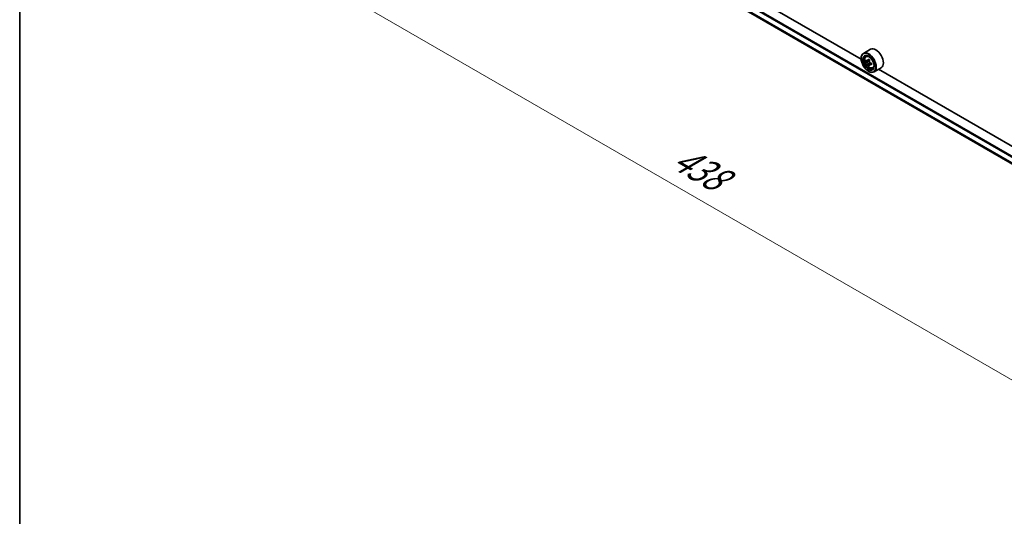
# Model space of a CAD drawing. Units: millimetres. Extents: x 87 to 11291, y 48 to 1734.
# Drawn here: x 87 to 529, y 854 to 1077 of the extents above; entities that cross this region are included whole.
import ezdxf

# ---------------------------------------------------------------- set-up
doc = ezdxf.new("R2010")
doc.units = ezdxf.units.MM
doc.header["$LTSCALE"] = 6
doc.layers.get('Defpoints').update_dxf_attribs({"lineweight": 25})
for name, color, linetype, lineweight in [('Border (ISO)', 7, 'Continuous', 35), ('Dimension (ISO)', 7, 'Continuous', 18), ('Visible (ISO)', 7, 'Continuous', 35), ('Visible Narrow (ISO)', 7, 'Continuous', 25)]:
    doc.layers.add(name, color=color, linetype=linetype, lineweight=lineweight)
doc.styles.add('Note Text (TK)', font='txt')
doc.dimstyles.new('Default - Method 1b (TK)', dxfattribs={"dimscale": 6, "dimtxt": 2.5, "dimasz": 2.5, "dimexe": 1, "dimexo": 1.5, "dimgap": 1, "dimtad": 1, "dimrnd": 1e-08, "dimdsep": 46, "dimtxsty": 'Note Text (TK)', "dimcen": 0.09, "dimdle": 5, "dimclrd": 100, "dimclre": 100, "dimclrt": 7, "dimadec": 1, "dimazin": 1, "dimtfac": 1, "dimtmove": 0, "dimatfit": 3, "dimfxl": 0, "dimtolj": 1, "dimlwd": -1, "dimlwe": -1, "dimarcsym": 0})

# ---------------------------------------------------------------- blocks, each defined once
blk = doc.blocks.new('図面枠 tk図枠')
at = {"layer": 'Border (ISO)'}
blk.add_line((14.5, 289), (14.5, 8), dxfattribs=at)
blk = doc.blocks.new('*D19')
at = {"layer": 'Defpoints', "color": 0, "transparency": 16777216}
for p in [(279.33, 1174.72), (181.33, 1118.13), (692.29, 936.3)]:
    blk.add_point(p, dxfattribs=at)
at = {"layer": 'Dimension (ISO)', "color": 100, "transparency": 16777216}
for p, q in [((270.33, 1169.52), (175.33, 1114.67)), ((581.29, 887.22), (194.32, 1110.63)), ((683.29, 931.1), (588.28, 876.25))]:
    blk.add_line(p, q, dxfattribs=at)
for points in [[(195.57, 1112.8), (193.07, 1108.47), (181.33, 1118.13)], [(582.54, 889.38), (580.04, 885.05), (594.28, 879.72)]]:
    blk.add_solid(points, dxfattribs=at)
at = {"layer": 'Dimension (ISO)', "color": 7, "transparency": 16777216, "insert": (381.9, 1016.33), "char_height": 15, "attachment_point": 4, "rotation": 330, "style": 'Note Text (TK)'}
blk.add_mtext('\\A1;{\\Q30.000;\\W0.816;\\H0.816x;438}', dxfattribs=at)

msp = doc.modelspace()

# ---------------------------------------------------------------- linework, layer by layer
at = {"layer": 'Visible (ISO)'}
for p, q in [((465.0767, 1059.3609), (305.1124, 1151.7163)), ((308.268, 1141.9589), (626.9932, 957.9428)), ((469.2679, 1063.7948), (466.0624, 1061.9441)), ((465.0682, 1059.6379), (465.0682, 1059.7468)), ((467.2445, 1060.5289), (467.6892, 1060.9196)), ((467.9506, 1058.5123), (467.3923, 1058.19)), ((468.8599, 1059), (468.0631, 1058.54)), ((468.2118, 1058.6258), (468.6156, 1058.3927)), ((469.7115, 1057.525), (468.9146, 1057.065)), ((469.0634, 1057.6171), (469.0634, 1057.1508)), ((468.8345, 1056.9814), (468.2762, 1056.6591)), ((468.3681, 1053.9224), (468.4624, 1053.868)), ((470.2278, 1055.3616), (470.7885, 1055.5513)), ((474.0679, 1055.481), (470.8624, 1053.6302)), ((632.8967, 962.4699), (472.9324, 1054.8254))]:
    msp.add_line(p, q, dxfattribs=at)
for major_axis in [(-2.3333, 4.0415), (1.8, -3.1177)]:
    msp.add_ellipse((468.3681, 1057.7327), major_axis=major_axis, ratio=0.57735027, dxfattribs=at)
for centre, major_axis, start_param, end_param in [((468.4624, 1057.7872), (2.4, -4.1569), 5.49778714, 10.21017612), ((471.6679, 1059.6379), (2.4, -4.1569), 0, 3.14159265), ((468.4624, 1057.7872), (1.7333, -3.0022), 2.37524496, 7.049533), ((474.1404, 1062.4262), (-4.7762, -8.2726), 5.45415406, 5.54142023), ((475.3189, 1062.086), (-9.6877, 0), 0.61249873, 0.67680009), ((475.3189, 1061.4056), (9.6877, 0), 3.75409138, 3.81839274), ((475.0243, 1061.9159), (-4.8439, -8.3898), 5.32488771, 5.38918907), ((475.3189, 1063.1066), (-9.5524, 0), 0.74176508, 0.82903125), ((468.6156, 1057.8756), (0.3167, -0.5485), 1.79506236, 2.35619449), ((475.6136, 1061.5757), (4.8439, 8.3898), 2.18329505, 2.24759641), ((468.6156, 1057.8756), (0.3167, -0.5485), 0.78539816, 1.3465303), ((475.3189, 1062.086), (-9.6877, 0), 0.89399624, 0.9582976), ((476.4974, 1061.0654), (4.7762, 8.2726), 2.3125614, 2.39982758), ((475.0243, 1061.9159), (-4.8439, -8.3898), 5.60638522, 5.67068658), ((475.3189, 1060.385), (9.5524, 0), 3.88335773, 3.9706239), ((475.6136, 1061.5757), (4.8439, 8.3898), 2.46479257, 2.52909393), ((475.3189, 1061.4056), (9.6877, 0), 4.03558889, 4.09989025)]:
    msp.add_ellipse(centre, major_axis=major_axis, ratio=0.57735027, start_param=start_param, end_param=end_param, dxfattribs=at)
for points, knots in [([(467.2445, 1060.5289), (467.1014, 1060.4031), (466.9874, 1060.2426), (466.8129, 1059.8558), (466.7594, 1059.6239), (466.7222, 1059.1096), (466.7435, 1058.8242), (466.8597, 1058.239), (466.9549, 1057.9391), (467.2075, 1057.3556), (467.3645, 1057.0719), (467.7251, 1056.5466), (467.9287, 1056.3049), (468.3654, 1055.8862), (468.5986, 1055.7096), (469.0759, 1055.4422), (469.3202, 1055.3514), (469.7885, 1055.2781), (470.0138, 1055.2909), (470.2223, 1055.3598), (470.2251, 1055.3607), (470.2278, 1055.3616)], [5.61273042, 5.61273042, 5.61273042, 5.61273042, 5.89122663, 5.89122663, 6.20304547, 6.20304547, 6.5366804, 6.5366804, 6.87102196, 6.87102196, 7.20310438, 7.20310438, 7.53495895, 7.53495895, 7.86878979, 7.86878979, 8.20351391, 8.20351391, 8.52021075, 8.52021075, 8.52443652, 8.52443652, 8.52443652, 8.52443652]), ([(467.7666, 1058.583), (467.8165, 1058.5471), (467.8711, 1058.5223), (467.9745, 1058.5073), (468.0232, 1058.5169), (468.1029, 1058.563), (468.1391, 1058.6023), (468.1918, 1058.7075), (468.2083, 1058.7733), (468.2144, 1058.8415)], [0, 0, 0, 0, 0.0179369429, 0.0179369429, 0.0358738858, 0.0358738858, 0.0538108287, 0.0538108287, 0.0717477716, 0.0717477716, 0.0717477716, 0.0717477716]), ([(468.2144, 1057.1269), (468.2083, 1057.1881), (468.1918, 1057.2607), (468.1391, 1057.4104), (468.1029, 1057.4876), (468.0232, 1057.6257), (467.9745, 1057.6956), (467.8711, 1057.8161), (467.8165, 1057.8667), (467.7666, 1057.9026)], [-0.2880009693, -0.2880009693, -0.2880009693, -0.2880009693, -0.2700640264, -0.2700640264, -0.2521270835, -0.2521270835, -0.2341901406, -0.2341901406, -0.2162531977, -0.2162531977, -0.2162531977, -0.2162531977]), ([(468.8037, 1058.5013), (468.7976, 1058.4331), (468.8034, 1058.3544), (468.842, 1058.1965), (468.8748, 1058.1173), (468.9545, 1057.9793), (469.0067, 1057.9113), (469.1241, 1057.7989), (469.1894, 1057.7545), (469.2515, 1057.7257)], [0, 0, 0, 0, 0.0179369429, 0.0179369429, 0.0358738858, 0.0358738858, 0.0538108287, 0.0538108287, 0.0717477716, 0.0717477716, 0.0717477716, 0.0717477716]), ([(469.2515, 1057.0452), (469.1894, 1057.0741), (469.1241, 1057.0927), (469.0067, 1057.0997), (468.9545, 1057.088), (468.8748, 1057.0419), (468.842, 1057.0046), (468.8034, 1056.9075), (468.7976, 1056.8479), (468.8037, 1056.7867)], [-0.2880009693, -0.2880009693, -0.2880009693, -0.2880009693, -0.2700640264, -0.2700640264, -0.2521270835, -0.2521270835, -0.2341901406, -0.2341901406, -0.2162531977, -0.2162531977, -0.2162531977, -0.2162531977])]:
    msp.add_open_spline(points, degree=3, knots=knots, dxfattribs=at)
at = {"layer": 'Visible Narrow (ISO)'}
for p, q in [((288.763, 1156.1478), (642.3163, 952.0236)), ((289.0458, 1156.6377), (642.3163, 952.6768)), ((308.0115, 1142.7184), (627.1304, 958.475)), ((308.0115, 1142.6295), (627.1061, 958.4001)), ((308.2605, 1141.9645), (626.9934, 957.944)), ((467.7666, 1057.9026), (468.6156, 1058.3927)), ((468.2144, 1058.8415), (468.7073, 1059.1261)), ((469.0634, 1057.6171), (468.2144, 1057.1269)), ((469.7444, 1057.3298), (469.2515, 1057.0452))]:
    msp.add_line(p, q, dxfattribs=at)
msp.add_ellipse((468.7582, 1057.9579), major_axis=(-1.4087, 2.4399), ratio=0.57735027, dxfattribs=at)
for major_axis, start_param, end_param in [((-1.5016, 2.6008), 5.85940152, 6.39812858), ((1.5016, -2.6008), 6.16824203, 6.70696909)]:
    msp.add_ellipse((468.9084, 1058.0447), major_axis=major_axis, ratio=0.57735027, start_param=start_param, end_param=end_param, dxfattribs=at)

# ---------------------------------------------------------------- block references
at = {"xscale": 6, "yscale": 6, "zscale": 6}
msp.add_blockref('図面枠 tk図枠', (0, 0), dxfattribs=at)

# ---------------------------------------------------------------- dimensions: what is measured, and where the dimension line sits
at = {"layer": 'Dimension (ISO)', "color": 100, "true_color": 0x00ff3f}
dim = msp.add_linear_dim(base=(181.3281, 1118.133), p1=(692.2852, 936.3002), p2=(279.3349, 1174.7172), angle=330, text='{\\Q30.000;\\W0.816;\\H0.816x;<>}', dimstyle='Default - Method 1b (TK)', override={"dimgap": 1, "dimdec": 2, "dimlfac": 0.918559, "dimtol": 0, "dimlim": 0, "dimtp": 0, "dimtm": 0, "dimtdec": 2, "dimtofl": 0, "dimatfit": 1}, dxfattribs=at)
dim.commit()
dim.dimension.update_dxf_attribs({"geometry": '*D19', "text_midpoint": (387.8033, 998.9245), "dimtype": 160})

doc.saveas('drawing.dxf')
